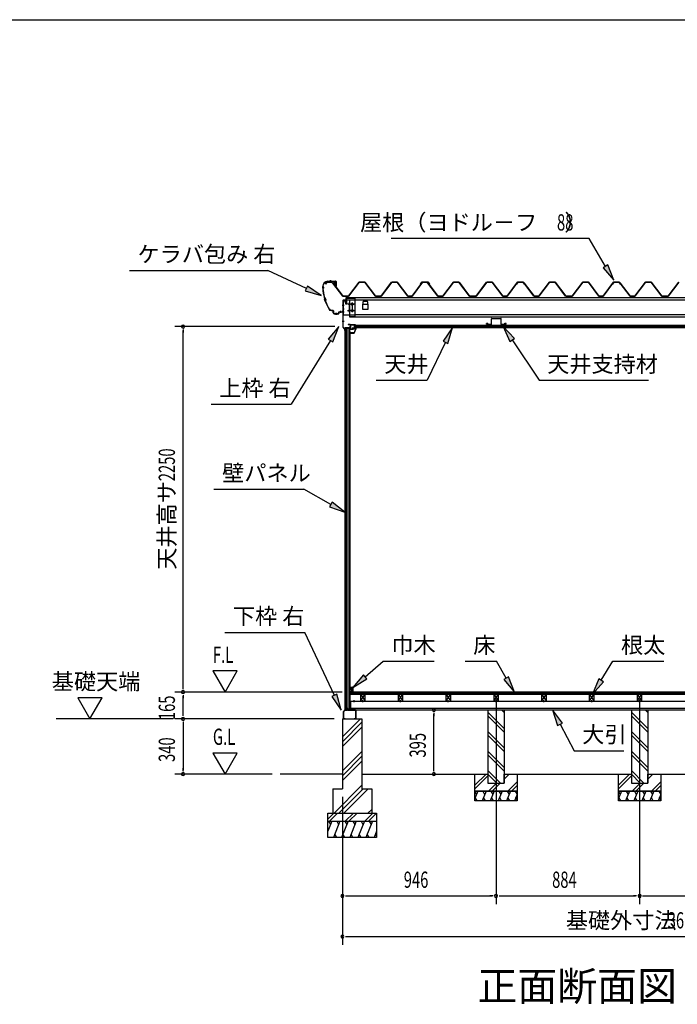
# Model space of a CAD drawing. Extents: x 543 to 20790, y 226 to 14052.
# Drawn here: x 7662 to 11712, y 7992 to 14052 of the extents above; entities that cross this region are included whole.
import ezdxf
from ezdxf.enums import TextEntityAlignment as Align

# ---------------------------------------------------------------- set-up
doc = ezdxf.new("R2010")
doc.units = 0
doc.header["$LTSCALE"] = 50
doc.header["$MEASUREMENT"] = 0
doc.linetypes.add('1PL-L', pattern=[56, 50, -2, 2, -2])
doc.linetypes.add('1PL-S', pattern=[4, 2.5, -0.5, 0.5, -0.5])
for name, color, linetype in [('172', 3, 'CONTINUOUS'), ('1PL-L1', 6, '1PL-L'), ('571', 3, 'CONTINUOUS'), ('HATCH', 2, 'CONTINUOUS'), ('HIKIDASHI', 6, 'CONTINUOUS'), ('KISO_U', 6, 'CONTINUOUS'), ('SUNPOU', 4, 'CONTINUOUS'), ('U1', 3, 'CONTINUOUS'), ('U3', 6, 'CONTINUOUS'), ('WAKUSEN-01', 50, 'CONTINUOUS'), ('ケラバ', 9, 'CONTINUOUS'), ('上枠左右', 2, 'CONTINUOUS'), ('下枠', 3, 'CONTINUOUS'), ('壁', 3, 'CONTINUOUS'), ('大引', 2, 'CONTINUOUS'), ('天井支持材', 2, 'CONTINUOUS'), ('屋根', 1, 'CONTINUOUS'), ('廻し縁', 6, 'CONTINUOUS'), ('根太', 3, 'CONTINUOUS'), ('桁', 3, 'CONTINUOUS'), ('桁受金具', 6, 'CONTINUOUS')]:
    doc.layers.add(name, color=color, linetype=linetype)
doc.styles.add('00', font='ROMANS', dxfattribs={"width": 0.666667, "bigfont": 'BIGFONT'})
doc.styles.add('01', font='ROMANS', dxfattribs={"height": 3, "bigfont": 'BIGFONT'})

msp = doc.modelspace()

# ---------------------------------------------------------------- linework, layer by layer
at = {"layer": '172'}
for p, q in [((9699.3, 12126.6), (9699.3, 12123.3)), ((9699.3, 12123.3), (9721.8, 12123.3)), ((9700.8, 12124.8), (9700.8, 12126.6)), ((9720.8, 12124.8), (9700.8, 12124.8)), ((9725.8, 12156.3), (9708.8, 12153.3)), ((9708.8, 12153.3), (9714.8, 12148.3)), ((9714, 12152.2), (9717.2, 12152.8)), ((9714.8, 12151.6), (9714, 12152.2)), ((9714.8, 12148.3), (9714.8, 12151.6)), ((9719, 12152.2), (9719.1, 12152.1)), ((9719.7, 12153.7), (9725.9, 12154.8)), ((9720.4, 12153), (9719.7, 12153.7)), ((9731.3, 12150.1), (9720.8, 12124.8)), ((9725.1, 12152.3), (9721.8, 12152.3)), ((9721.8, 12123.3), (9732.8, 12149.8)), ((9722, 12150.8), (9725.1, 12150.8)), ((9732.8, 12156.3), (9725.8, 12156.3)), ((9725.9, 12154.8), (9731.3, 12154.8)), ((9731.3, 12152.3), (9728.1, 12152.3)), ((9728.1, 12150.8), (9731.3, 12150.8)), ((9731.3, 12154.8), (9731.3, 12152.3)), ((9731.3, 12150.8), (9731.3, 12150.1)), ((9732.8, 12149.8), (9732.8, 12156.3))]:
    msp.add_line(p, q, dxfattribs=at)
for centre, radius, start, end in [((9700.1, 12126.6), 0.75, 0, 180), ((9717.6, 12150.8), 2, 42.98894, 100.00798), ((9722, 12154.8), 4, 222.98894, 270), ((9721.8, 12154.3), 2, 222.98894, 270), ((9725.1, 12151.6), 0.75, 270, 90), ((9728.1, 12151.6), 0.75, 90, 270)]:
    msp.add_arc(centre, radius, start, end, dxfattribs=at)
at = {"layer": '1PL-L1'}
for p, q in [((10595.5, 9868.1), (10595.5, 8608.8)), ((11479.5, 9868.1), (11479.5, 8608.8))]:
    msp.add_line(p, q, dxfattribs=at)
at = {"layer": '571'}
for p, q in [((9721, 12172.3), (13238, 12172.3)), ((9721, 12172.3), (9721, 12157.3)), ((9721, 12165.5), (13238, 12165.5)), ((9721, 12164.1), (13238, 12164.1)), ((9721, 12159.8), (13238, 12159.8)), ((9721, 12157.3), (13238, 12157.3))]:
    msp.add_line(p, q, dxfattribs=at)
at = {"layer": 'HATCH'}
for p, q in [((10483.6, 9303.8), (10465.5, 9259.1)), ((10465.5, 9299.8), (10475.2, 9283)), ((10533.6, 9303.8), (10509.3, 9243.8)), ((10513.2, 9303.8), (10525.2, 9283)), ((10583.6, 9303.8), (10559.3, 9243.8)), ((10563.2, 9303.8), (10575.2, 9283)), ((10633.6, 9303.8), (10609.3, 9243.8)), ((10613.2, 9303.8), (10625.2, 9283)), ((10683.6, 9303.8), (10659.3, 9243.8)), ((10663.2, 9303.8), (10675.2, 9283)), ((10725.5, 9283.8), (10709.3, 9243.8)), ((10713.2, 9303.8), (10725.2, 9283)), ((11367.6, 9303.8), (11349.5, 9259.1)), ((11349.5, 9299.8), (11359.2, 9283)), ((11417.6, 9303.8), (11393.3, 9243.8)), ((11397.2, 9303.8), (11409.2, 9283)), ((11467.6, 9303.8), (11443.3, 9243.8)), ((11447.2, 9303.8), (11459.2, 9283)), ((11517.6, 9303.8), (11493.3, 9243.8)), ((11497.2, 9303.8), (11509.2, 9283)), ((11567.6, 9303.8), (11543.3, 9243.8)), ((11547.2, 9303.8), (11559.2, 9283)), ((11609.5, 9283.8), (11593.3, 9243.8)), ((11597.2, 9303.8), (11609.2, 9283)), ((10479.7, 9243.8), (10467.7, 9264.5)), ((10529.7, 9243.8), (10517.7, 9264.5)), ((10579.7, 9243.8), (10567.7, 9264.5)), ((10629.7, 9243.8), (10617.7, 9264.5)), ((10679.7, 9243.8), (10667.7, 9264.5)), ((10725.5, 9251), (10717.7, 9264.5)), ((11363.7, 9243.8), (11351.7, 9264.5)), ((11413.7, 9243.8), (11401.7, 9264.5)), ((11463.7, 9243.8), (11451.7, 9264.5)), ((11513.7, 9243.8), (11501.7, 9264.5)), ((11563.7, 9243.8), (11551.7, 9264.5)), ((11609.5, 9251), (11601.7, 9264.5)), ((9584.5, 9118.8), (9559.5, 9056.8)), ((9564.2, 9118.8), (9576.1, 9098)), ((9634.5, 9118.8), (9594.1, 9018.8)), ((9614.2, 9118.8), (9626.1, 9098)), ((9684.5, 9118.8), (9644.1, 9018.8)), ((9664.2, 9118.8), (9676.1, 9098)), ((9734.5, 9118.8), (9694.1, 9018.8)), ((9714.2, 9118.8), (9726.1, 9098)), ((9784.5, 9118.8), (9744.1, 9018.8)), ((9764.2, 9118.8), (9776.1, 9098)), ((9834.5, 9118.8), (9794.1, 9018.8)), ((9814.2, 9118.8), (9826.1, 9098)), ((9614.5, 9018.8), (9602.5, 9039.5)), ((9664.5, 9018.8), (9652.5, 9039.5)), ((9714.5, 9018.8), (9702.5, 9039.5)), ((9764.5, 9018.8), (9752.5, 9039.5)), ((9814.5, 9018.8), (9802.5, 9039.5)), ((9859.5, 9056.8), (9844.1, 9018.8)), ((9859.5, 9027.3), (9852.5, 9039.5))]:
    msp.add_line(p, q, dxfattribs=at)
at = {"layer": 'HIKIDASHI'}
for p, q in [((11169.3, 12704.7), (9948.7, 12704.7)), ((11270.1, 12534.3), (11169.3, 12704.7)), ((8337.7, 12509.2), (9191.1, 12509.2)), ((9427.8, 12397.9), (9191.1, 12509.2)), ((11284.4, 12542.8), (11255.7, 12525.9)), ((11255.7, 12525.9), (11321, 12448.3)), ((11321, 12448.3), (11284.4, 12542.8)), ((9434.9, 12412.9), (9420.7, 12382.8)), ((9420.7, 12382.8), (9518.3, 12355.3)), ((9518.3, 12355.3), (9434.9, 12412.9)), ((9627.8, 12163.3), (9561.3, 12086.8)), ((9589.7, 12069.3), (9627.8, 12163.3)), ((10328.2, 12157.3), (10269.6, 12074.7)), ((10299.5, 12060.1), (10328.2, 12157.3)), ((10708.3, 12090.2), (10638.9, 12164.1)), ((10638.9, 12164.1), (10680.6, 12071.7)), ((9575.5, 12078.1), (9334, 11685)), ((9561.3, 12086.8), (9589.7, 12069.3)), ((10284.5, 12067.4), (10170.7, 11833.1)), ((10269.6, 12074.7), (10299.5, 12060.1)), ((10680.6, 12071.7), (10708.3, 12090.2)), ((10694.5, 12081), (10860.3, 11833.1)), ((9857.4, 11833.1), (10170.7, 11833.1)), ((10860.3, 11833.1), (11533.6, 11833.1)), ((8840.7, 11685), (9334, 11685)), ((8858.6, 11161.8), (9412, 11161.8)), ((9577.7, 11069.1), (9412, 11161.8)), ((9585.9, 11083.6), (9569.6, 11054.5)), ((9569.6, 11054.5), (9665, 11020.3)), ((9665, 11020.3), (9585.9, 11083.6)), ((8925.3, 10280.8), (9418.7, 10280.8)), ((9600, 9893.7), (9418.7, 10280.8)), ((9789, 10007.7), (9900.8, 10103.2)), ((9900.8, 10103.2), (10214.1, 10103.2)), ((10405, 10103.2), (10598.4, 10103.2)), ((10658.2, 10000.2), (10598.4, 10103.2)), ((11242.4, 9986.7), (11314.9, 10103.2)), ((11314.9, 10103.2), (11628.3, 10103.2)), ((9778.2, 10020.4), (9713, 9942.8)), ((9799.9, 9995.1), (9778.2, 10020.4)), ((10672.6, 10008.6), (10643.8, 9991.9)), ((10708.4, 9913.8), (10672.6, 10008.6)), ((9713, 9942.8), (9799.9, 9995.1)), ((10643.8, 9991.9), (10708.4, 9913.8)), ((11228.2, 9995.5), (11189.5, 9901.8)), ((11189.5, 9901.8), (11256.5, 9977.8)), ((11256.5, 9977.8), (11228.2, 9995.5)), ((9615.1, 9900.8), (9584.9, 9886.6)), ((9584.9, 9886.6), (9642.4, 9803.2)), ((9642.4, 9803.2), (9615.1, 9900.8)), ((11004.3, 9723.4), (10942.5, 9803.8)), ((10942.5, 9803.8), (10974.8, 9707.7)), ((10974.8, 9707.7), (11004.3, 9723.4)), ((10989.6, 9715.5), (11076.3, 9552.9)), ((11076.3, 9552.9), (11383, 9552.9))]:
    msp.add_line(p, q, dxfattribs=at)
for points in [[(11255.7, 12525.9), (11284.4, 12542.8), (11321, 12448.3)], [(9420.7, 12382.8), (9434.9, 12412.9), (9518.3, 12355.3)], [(9589.7, 12069.3), (9561.3, 12086.8), (9627.8, 12163.3)], [(10299.5, 12060.1), (10269.6, 12074.7), (10328.2, 12157.3)], [(10708.3, 12090.2), (10680.6, 12071.7), (10638.9, 12164.1)], [(9569.6, 11054.5), (9585.9, 11083.6), (9665, 11020.3)], [(9778.2, 10020.4), (9799.9, 9995.1), (9713, 9942.8)], [(10643.8, 9991.9), (10672.6, 10008.6), (10708.4, 9913.8)], [(11228.2, 9995.5), (11256.5, 9977.8), (11189.5, 9901.8)], [(9584.9, 9886.6), (9615.1, 9900.8), (9642.4, 9803.2)], [(11004.3, 9723.4), (10974.8, 9707.7), (10942.5, 9803.8)]]:
    msp.add_solid(points, dxfattribs=at)
at = {"layer": 'KISO_U'}
for p, q in [((10645.5, 9690.3), (10545.5, 9790.3)), ((10645.5, 9667.6), (10545.5, 9767.6)), ((10645.5, 9787.6), (10629.4, 9803.8)), ((11529.5, 9690.3), (11429.5, 9790.3)), ((11529.5, 9667.6), (11429.5, 9767.6)), ((11529.5, 9787.6), (11513.4, 9803.8)), ((9649.5, 9637.6), (9760.7, 9748.8)), ((9649.5, 9607.9), (9769.5, 9727.9)), ((9649.5, 9578.2), (9769.5, 9698.2)), ((10645.5, 9570.3), (10545.5, 9670.3)), ((10645.5, 9547.6), (10545.5, 9647.6)), ((11529.5, 9570.3), (11429.5, 9670.3)), ((11529.5, 9547.6), (11429.5, 9647.6)), ((9649.5, 9428.9), (9769.5, 9548.9)), ((9649.5, 9399.2), (9769.5, 9519.2)), ((10645.5, 9450.3), (10545.5, 9550.3)), ((10645.5, 9427.6), (10545.5, 9527.6)), ((11529.5, 9450.3), (11429.5, 9550.3)), ((11529.5, 9427.6), (11429.5, 9527.6)), ((9649.5, 9369.5), (9769.5, 9489.5)), ((10465.5, 9340.5), (10533.8, 9408.8)), ((10465.5, 9317.8), (10545.5, 9397.8)), ((10622, 9353.8), (10545.5, 9430.3)), ((10599.4, 9353.8), (10545.5, 9407.6)), ((10645.5, 9400.5), (10653.8, 9408.8)), ((10645.5, 9377.8), (10676.4, 9408.8)), ((11349.5, 9340.5), (11417.8, 9408.8)), ((11349.5, 9317.8), (11429.5, 9397.8)), ((11506, 9353.8), (11429.5, 9430.3)), ((11483.4, 9353.8), (11429.5, 9407.6)), ((11529.5, 9400.5), (11537.8, 9408.8)), ((11529.5, 9377.8), (11560.4, 9408.8)), ((9598.1, 9168.8), (9769.5, 9340.1)), ((10548.8, 9303.8), (10598.8, 9353.8)), ((10571.4, 9303.8), (10621.4, 9353.8)), ((10668.8, 9303.8), (10725.5, 9360.5)), ((10691.4, 9303.8), (10725.5, 9337.8)), ((11432.8, 9303.8), (11482.8, 9353.8)), ((11455.4, 9303.8), (11505.4, 9353.8)), ((11552.8, 9303.8), (11609.5, 9360.5)), ((11575.4, 9303.8), (11609.5, 9337.8)), ((9627.8, 9168.8), (9777.8, 9318.8)), ((9657.5, 9168.8), (9807.5, 9318.8)), ((9559.5, 9131.1), (9597.2, 9168.8)), ((9569.8, 9118.8), (9619.8, 9168.8)), ((9667.2, 9118.8), (9717.2, 9168.8)), ((9689.8, 9118.8), (9739.8, 9168.8)), ((9787.2, 9118.8), (9837.2, 9168.8)), ((9806.9, 9168.8), (9829.5, 9191.4)), ((9809.8, 9118.8), (9859.5, 9168.4))]:
    msp.add_line(p, q, dxfattribs=at)
at = {"layer": 'SUNPOU'}
for p, q in [((9603.5, 12163.8), (8618.1, 12163.8)), ((8668.1, 12145), (8668.1, 12126.3)), ((8668.1, 9938.8), (8668.1, 12138.8)), ((8852, 10043.7), (8927, 9913.8)), ((9002, 10043.7), (8852, 10043.7)), ((8927, 9913.8), (9002, 10043.7)), ((8668.1, 9932.5), (8668.1, 9951.3)), ((9648, 9913.8), (8618.1, 9913.8)), ((9648, 9913.8), (8618.1, 9913.8)), ((8668.1, 9895), (8668.1, 9876.3)), ((8668.1, 9773.8), (8668.1, 9888.8)), ((8019.3, 9878.7), (8094.3, 9748.8)), ((8169.3, 9878.7), (8019.3, 9878.7)), ((8094.3, 9748.8), (8169.3, 9878.7)), ((8668.1, 9767.5), (8668.1, 9786.3)), ((10212.8, 9785), (10212.8, 9766.3)), ((10212.8, 9433.8), (10212.8, 9778.8)), ((8608.1, 9748.8), (7886.1, 9748.8)), ((9599.5, 9748.8), (8618.1, 9748.8)), ((9599.5, 9748.8), (8618.1, 9748.8)), ((8668.1, 9730), (8668.1, 9711.3)), ((8668.1, 9723.8), (8668.1, 9433.8)), ((9002, 9538.7), (8852, 9538.7)), ((8852, 9538.7), (8927, 9408.8)), ((8927, 9408.8), (9002, 9538.7)), ((9216, 9408.8), (8618.1, 9408.8)), ((8668.1, 9427.5), (8668.1, 9446.3)), ((10212.8, 9427.5), (10212.8, 9446.3)), ((9649.5, 9268.8), (9649.5, 8608.8)), ((9649.5, 9268.8), (9649.5, 8358.8)), ((9668.2, 8658.8), (9687, 8658.8)), ((9674.5, 8658.8), (10570.5, 8658.8)), ((10576.7, 8658.8), (10558, 8658.8)), ((10614.2, 8658.8), (10633, 8658.8)), ((10620.5, 8658.8), (11454.5, 8658.8)), ((11460.7, 8658.8), (11442, 8658.8)), ((11498.2, 8658.8), (11517, 8658.8)), ((11504.5, 8658.8), (12338.5, 8658.8)), ((9668.2, 8408.8), (9687, 8408.8)), ((9674.5, 8408.8), (13284.5, 8408.8))]:
    msp.add_line(p, q, dxfattribs=at)
for centre, start, end in [((8668.1, 12163.8), 90, 270), ((8668.1, 12163.8), 270, 90), ((8668.1, 9913.8), 90, 270), ((8668.1, 9913.8), 90, 270), ((8668.1, 9913.8), 270, 90), ((8668.1, 9913.8), 270, 90), ((8668.1, 9748.8), 90, 270), ((8668.1, 9748.8), 90, 270), ((8668.1, 9748.8), 270, 90), ((8668.1, 9748.8), 270, 90), ((10212.8, 9803.8), 90, 270), ((10212.8, 9803.8), 270, 90), ((8668.1, 9408.8), 90, 270), ((8668.1, 9408.8), 270, 90), ((10212.8, 9408.8), 90, 270), ((10212.8, 9408.8), 270, 90), ((9649.5, 8658.8), 0, 180), ((10595.5, 8658.8), 0, 180), ((10595.5, 8658.8), 0, 180), ((11479.5, 8658.8), 0, 180), ((11479.5, 8658.8), 0, 180), ((9649.5, 8658.8), 180, 0), ((10595.5, 8658.8), 180, 0), ((10595.5, 8658.8), 180, 0), ((11479.5, 8658.8), 180, 0), ((11479.5, 8658.8), 180, 0), ((9649.5, 8408.8), 0, 180), ((9649.5, 8408.8), 180, 0)]:
    msp.add_arc(centre, 9.38, start, end, dxfattribs=at)
at = {"layer": 'U1'}
for p, q in [((10545.5, 9803.8), (10645.5, 9803.8)), ((10545.5, 9803.8), (10545.5, 9353.8)), ((10645.5, 9803.8), (10645.5, 9353.8)), ((11429.5, 9803.8), (11529.5, 9803.8)), ((11429.5, 9803.8), (11429.5, 9353.8)), ((11529.5, 9803.8), (11529.5, 9353.8)), ((9649.5, 9748.8), (9769.5, 9748.8)), ((9649.5, 9748.8), (9649.5, 9318.8)), ((9769.5, 9748.8), (9769.5, 9310.4)), ((10465.5, 9303.8), (10465.5, 9408.8)), ((10465.5, 9408.8), (10545.5, 9408.8)), ((10545.5, 9408.8), (10545.5, 9353.8)), ((10645.5, 9353.8), (10645.5, 9408.8)), ((10645.5, 9408.8), (10725.5, 9408.8)), ((10725.5, 9408.8), (10725.5, 9303.8)), ((11349.5, 9303.8), (11349.5, 9408.8)), ((11349.5, 9408.8), (11429.5, 9408.8)), ((11429.5, 9408.8), (11429.5, 9353.8)), ((11529.5, 9353.8), (11529.5, 9408.8)), ((11529.5, 9408.8), (11609.5, 9408.8)), ((11609.5, 9408.8), (11609.5, 9303.8)), ((10545.5, 9353.8), (10645.5, 9353.8)), ((10545.5, 9353.8), (10645.5, 9353.8)), ((11429.5, 9353.8), (11529.5, 9353.8)), ((11429.5, 9353.8), (11529.5, 9353.8)), ((9589.5, 9318.8), (9649.5, 9318.8)), ((9589.5, 9318.8), (9589.5, 9168.8)), ((9769.5, 9318.8), (9829.5, 9318.8)), ((9829.5, 9318.8), (9829.5, 9168.8)), ((10465.5, 9303.8), (10725.5, 9303.8)), ((10465.5, 9243.8), (10465.5, 9303.8)), ((10725.5, 9303.8), (10465.5, 9303.8)), ((10725.5, 9303.8), (10725.5, 9243.8)), ((11349.5, 9303.8), (11609.5, 9303.8)), ((11349.5, 9243.8), (11349.5, 9303.8)), ((11609.5, 9303.8), (11349.5, 9303.8)), ((11609.5, 9303.8), (11609.5, 9243.8)), ((10725.5, 9243.8), (10465.5, 9243.8)), ((11609.5, 9243.8), (11349.5, 9243.8)), ((9559.5, 9168.8), (9859.5, 9168.8)), ((9559.5, 9018.8), (9559.5, 9168.8)), ((9859.5, 9168.8), (9859.5, 9018.8)), ((9559.5, 9118.8), (9859.5, 9118.8)), ((9859.5, 9018.8), (9559.5, 9018.8))]:
    msp.add_line(p, q, dxfattribs=at)
at = {"layer": 'U3'}
for p, q in [((13261, 9913.8), (9698, 9913.8)), ((9698, 9913.8), (9698, 9901.8)), ((9698, 9911.8), (13261, 9911.8)), ((9698, 9909.8), (13261, 9909.8)), ((9698, 9907.8), (13261, 9907.8)), ((9698, 9905.8), (13261, 9905.8)), ((9698, 9903.8), (13261, 9903.8)), ((9698, 9901.8), (13261, 9901.8)), ((9649.5, 9408.8), (9266, 9408.8)), ((9769.5, 9408.8), (10465.5, 9408.8)), ((10725.5, 9408.8), (11349.5, 9408.8)), ((11609.5, 9408.8), (12233.5, 9408.8))]:
    msp.add_line(p, q, dxfattribs=at)
at = {"layer": 'WAKUSEN-01'}
msp.add_line((542.5, 14052.5), (20477.5, 14052.5), dxfattribs=at)
at = {"layer": 'ケラバ'}
for p, q in [((9558.6, 12442.2), (9609.4, 12442.2)), ((9609.4, 12441.6), (9558.6, 12441.6)), ((9596, 12442.4), (9606, 12442.4)), ((9596.2, 12442.2), (9596, 12442.4)), ((9596.2, 12441.6), (9605.7, 12441.6)), ((9596.2, 12440.1), (9605.7, 12440.1)), ((9596.5, 12440.1), (9596.5, 12429.8)), ((9597.5, 12428.8), (9604.5, 12428.8)), ((9605.5, 12429.8), (9605.5, 12440.1)), ((9606, 12442.4), (9605.7, 12442.2)), ((9610.4, 12412.2), (9610.4, 12440.6)), ((9611, 12440.6), (9611, 12412.2)), ((9528, 12410.2), (9528, 12411.6)), ((9528.6, 12411.6), (9528.6, 12410.7)), ((9611, 12412.2), (9610.4, 12412.2)), ((9581.8, 12262.8), (9592, 12262.8)), ((9592, 12262.2), (9581.8, 12262.2)), ((9593, 12247.8), (9593, 12261.2)), ((9593.6, 12261.2), (9593.6, 12247.8)), ((9598.6, 12242.8), (9626.4, 12242.8)), ((9627.4, 12243.8), (9627.4, 12252.2)), ((9628, 12252.2), (9628, 12243.8)), ((9629, 12253.8), (9651.4, 12253.8)), ((9651.4, 12253.2), (9629, 12253.2)), ((9652.4, 12254.8), (9652.4, 12260.2)), ((9652.4, 12260.2), (9653, 12260.2)), ((9653, 12260.2), (9653, 12254.8)), ((9626.4, 12242.2), (9598.6, 12242.2))]:
    msp.add_line(p, q, dxfattribs=at)
at = {"layer": 'ケラバ', "color": 6, "linetype": '1PL-S'}
for p, q in [((9573, 12448.2), (9573, 12435.6)), ((9575.5, 12448.2), (9575.5, 12435.6)), ((9596.2, 12442.2), (9596.5, 12441.9)), ((9596.5, 12441.9), (9596.5, 12441.6)), ((9601, 12425.8), (9601, 12445.4)), ((9605.7, 12442.2), (9605.5, 12441.9)), ((9605.5, 12441.9), (9605.5, 12441.6)), ((9525.5, 12404.2), (9536.5, 12404.2)), ((9528, 12410.2), (9528, 12398.2)), ((9528, 12398.2), (9540, 12330.4)), ((9537.9, 12342.2), (9545.2, 12319.2)), ((9571.9, 12262.2), (9540, 12330.4)), ((9568.3, 12269.9), (9571.9, 12262.2)), ((9581.8, 12262.2), (9571.9, 12262.2)), ((9610.5, 12236.3), (9610.5, 12248.8)), ((9615.5, 12236.3), (9615.5, 12248.8)), ((9640.5, 12247.3), (9640.5, 12259.8))]:
    msp.add_line(p, q, dxfattribs=at)
at = {"layer": 'ケラバ'}
for centre, radius, start, end in [((9558.6, 12411.6), 30.6, 90, 180), ((9558.6, 12411.6), 30, 90, 180), ((9596.2, 12440.8), 0.75, 90, 270), ((9597.5, 12429.8), 1, 180, 270), ((9604.5, 12429.8), 1, 270, 0), ((9605.7, 12440.8), 0.75, 270, 90), ((9609.4, 12440.6), 1.6, 360, 90), ((9609.4, 12440.6), 1, 0, 90), ((9528, 12404.2), 6, 270, 90), ((9829.4, 12422.4), 302.4, 184.60405, 195.39595), ((9528, 12404.2), 6.6, 275.63731, 84.78409), ((9829.4, 12422.4), 301.8, 184.72144, 195.33722), ((9532.8, 12327.9), 15.1, 324.8272, 70.54195), ((9532.8, 12327.9), 15.7, 325.97592, 69.39323), ((9829.4, 12422.4), 302.4, 199.9732, 210.29636), ((9829.4, 12422.4), 301.8, 200.03194, 210.29636), ((9581.8, 12277.8), 15.6, 210.29636, 270), ((9581.8, 12277.8), 15, 210.29636, 270), ((9592, 12261.2), 1.6, 0, 90), ((9592, 12261.2), 1, 0, 90), ((9598.6, 12247.8), 5.6, 180, 270), ((9598.6, 12247.8), 5, 180, 270), ((9626.4, 12243.8), 1, 270, 0), ((9626.4, 12243.8), 1.6, 270, 0), ((9629, 12252.2), 1.6, 90, 180), ((9629, 12252.2), 1, 90, 180), ((9651.4, 12254.8), 1, 270, 0), ((9651.4, 12254.8), 1.6, 270, 0)]:
    msp.add_arc(centre, radius, start, end, dxfattribs=at)
at = {"layer": '上枠左右'}
for p, q in [((9653.5, 12160.4), (9653.5, 12325.6)), ((9654.5, 12160.4), (9654.5, 12325.6)), ((9655.5, 12327.6), (9670.5, 12327.6)), ((9655.5, 12326.6), (9670.5, 12326.6)), ((9671.5, 12312.6), (9671.5, 12325.6)), ((9671.5, 12312.6), (9672.5, 12312.6)), ((9672.5, 12312.6), (9672.5, 12325.6)), ((9663.2, 12149.9), (9654.1, 12159)), ((9663.9, 12150.6), (9654.8, 12159.7)), ((9663.5, 12138.8), (9663.5, 12149.2)), ((9664.5, 12138.8), (9664.5, 12153.8)), ((9665.5, 12153.8), (9665.5, 12138.8)), ((9697, 12155.8), (9666.5, 12155.8)), ((9697, 12154.8), (9666.5, 12154.8)), ((9697, 12175.8), (9684, 12175.8)), ((9684, 12175.8), (9684, 12174.8)), ((9697, 12174.8), (9684, 12174.8)), ((9698, 12173.8), (9698, 12156.8)), ((9699, 12173.8), (9699, 12156.8))]:
    msp.add_line(p, q, dxfattribs=at)
at = {"layer": '上枠左右', "color": 6, "linetype": '1PL-S'}
for p, q in [((9659.2, 12292.6), (9648.7, 12292.6)), ((9659.2, 12252.6), (9648.7, 12252.6)), ((9659.2, 12194.8), (9648.7, 12194.8)), ((9682.3, 12150.6), (9682.3, 12159.8)), ((9693.6, 12164.8), (9702.8, 12164.8))]:
    msp.add_line(p, q, dxfattribs=at)
at = {"layer": '上枠左右'}
for centre, radius, start, end in [((9655.5, 12325.6), 2, 90, 180), ((9655.5, 12325.6), 1, 90, 180), ((9670.5, 12325.6), 2, 0, 90), ((9670.5, 12325.6), 1, 0, 90), ((9655.5, 12160.4), 2, 180, 225), ((9655.5, 12160.4), 1, 180, 225), ((9662.5, 12149.2), 1, 0, 45), ((9664.5, 12138.8), 1, 180, 0), ((9662.5, 12149.2), 2, 0, 45), ((9666.5, 12153.8), 2, 90, 180), ((9666.5, 12153.8), 1, 90, 180), ((9697, 12173.8), 2, 0, 90), ((9697, 12173.8), 1, 0, 90), ((9697, 12156.8), 1, 270, 0), ((9697, 12156.8), 2, 270, 0)]:
    msp.add_arc(centre, radius, start, end, dxfattribs=at)
at = {"layer": '下枠'}
for p, q in [((9694.5, 9823.8), (9694.5, 9804.3)), ((9695.5, 9823.8), (9695.5, 9803.8)), ((9696.5, 9804.3), (9696.5, 9823.8)), ((9664.5, 9803.8), (9655.5, 9793.8)), ((9655.5, 9793.8), (9655.5, 9750.8)), ((9656.5, 9793.4), (9664.9, 9802.8)), ((9656.5, 9750.8), (9656.5, 9793.4)), ((9677, 9803.8), (9664.5, 9803.8)), ((9664.9, 9802.8), (9677.6, 9802.8)), ((9679.5, 9808.8), (9677, 9803.8)), ((9677.6, 9802.8), (9679.5, 9806.5)), ((9682, 9803.8), (9679.5, 9808.8)), ((9679.5, 9806.5), (9681.4, 9802.8)), ((9681.4, 9802.8), (9694.5, 9802.8)), ((9694, 9803.8), (9682, 9803.8)), ((9696.5, 9802.8), (9730.5, 9802.8)), ((9730.5, 9803.8), (9697, 9803.8)), ((9731.5, 9801.8), (9731.5, 9750.8)), ((9732.5, 9750.8), (9732.5, 9801.8)), ((9665.5, 9749.8), (9657.5, 9749.8)), ((9657.5, 9748.8), (9665.5, 9748.8)), ((9665.5, 9748.8), (9665.5, 9749.8)), ((9730.5, 9749.8), (9722.5, 9749.8)), ((9722.5, 9749.8), (9722.5, 9748.8)), ((9722.5, 9748.8), (9730.5, 9748.8))]:
    msp.add_line(p, q, dxfattribs=at)
for centre, radius, start, end in [((9695.5, 9823.8), 1, 0, 180), ((9694, 9804.3), 0.5, 270, 360), ((9694.5, 9803.8), 1, 270, 0), ((9696.5, 9803.8), 1, 180, 270), ((9697, 9804.3), 0.5, 180, 270), ((9730.5, 9801.8), 2, 0, 90), ((9730.5, 9801.8), 1, 360, 90), ((9657.5, 9750.8), 2, 180, 270), ((9657.5, 9750.8), 1, 180, 270), ((9730.5, 9750.8), 2, 270, 0), ((9730.5, 9750.8), 1, 270, 0)]:
    msp.add_arc(centre, radius, start, end, dxfattribs=at)
at = {"layer": '壁'}
for p, q in [((9665, 12152.8), (9665, 9803.8)), ((9665, 12152.8), (9694.5, 12152.8)), ((9665.3, 12152.8), (9665.3, 9803.8)), ((9674.5, 9803.8), (9674.5, 12152.8)), ((9683.5, 12152.8), (9683.5, 9811.8)), ((9694.5, 9803.8), (9694.5, 12152.8)), ((9697, 12131.3), (9694.5, 12131.3)), ((9697, 9825.3), (9697, 12131.3)), ((9698, 9930.3), (9698, 9942.8)), ((9699, 9943.8), (9712, 9943.8)), ((9713, 9942.8), (9713, 9914.8)), ((9708, 9938.8), (9701, 9938.8)), ((9701, 9938.8), (9701, 9930.3)), ((9706, 9914.8), (9706, 9918.8)), ((9706, 9918.8), (9708, 9918.8)), ((9712, 9913.8), (9707, 9913.8)), ((9708, 9918.8), (9708, 9938.8)), ((9697, 9825.3), (9694.5, 9825.3)), ((9674.5, 9803.8), (9665, 9803.8)), ((9683.5, 9811.8), (9674.5, 9811.8)), ((9683.5, 9811.8), (9688.8, 9803.8)), ((9694.5, 9803.8), (9688.8, 9803.8))]:
    msp.add_line(p, q, dxfattribs=at)
for centre, radius, start, end in [((9699, 9942.8), 1, 90, 180), ((9712, 9942.8), 1, 360, 90), ((9699.5, 9930.3), 1.5, 180, 270), ((9699.5, 9930.3), 1.5, 270, 0), ((9707, 9914.8), 1, 180, 270), ((9712, 9914.8), 1, 270, 0)]:
    msp.add_arc(centre, radius, start, end, dxfattribs=at)
at = {"layer": '大引'}
for p, q in [((9702, 9803.8), (9702, 9858.8)), ((9702, 9858.8), (13257, 9858.8)), ((9702, 9813.8), (13257, 9813.8)), ((9702, 9803.8), (13257, 9803.8))]:
    msp.add_line(p, q, dxfattribs=at)
at = {"layer": '大引', "color": 6, "linetype": '1PL-S'}
for p, q in [((9721.5, 9852.6), (9721.5, 9863.8)), ((9775, 9852.6), (9775, 9863.8)), ((10007, 9852.6), (10007, 9863.8)), ((10301.5, 9852.6), (10301.5, 9863.8)), ((10596, 9852.6), (10596, 9863.8)), ((10890.5, 9852.6), (10890.5, 9863.8)), ((11184.5, 9852.6), (11184.5, 9863.8)), ((11479, 9852.6), (11479, 9863.8))]:
    msp.add_line(p, q, dxfattribs=at)
at = {"layer": '天井支持材'}
for p, q in [((10539.2, 12183.8), (10544.2, 12183.8)), ((10539.2, 12182.8), (10544.2, 12182.8)), ((10544.2, 12182.8), (10544.2, 12183.8)), ((10567.2, 12178.8), (10567.2, 12211.8)), ((10568.2, 12178.8), (10568.2, 12211.8)), ((10569.2, 12213.8), (10625.2, 12213.8)), ((10569.2, 12212.8), (10625.2, 12212.8)), ((10626.2, 12178.8), (10626.2, 12211.8)), ((10627.2, 12178.8), (10627.2, 12211.8)), ((10650.2, 12182.8), (10650.2, 12183.8)), ((10650.2, 12183.8), (10655.2, 12183.8)), ((10650.2, 12182.8), (10655.2, 12182.8)), ((10537.2, 12178.8), (10537.2, 12181.8)), ((10538.2, 12178.8), (10538.2, 12181.8)), ((10539.2, 12177.8), (10566.2, 12177.8)), ((10539.2, 12176.8), (10566.2, 12176.8)), ((10628.2, 12177.8), (10655.2, 12177.8)), ((10628.2, 12176.8), (10655.2, 12176.8)), ((10656.2, 12178.8), (10656.2, 12181.8)), ((10657.2, 12178.8), (10657.2, 12181.8))]:
    msp.add_line(p, q, dxfattribs=at)
for centre, radius, start, end in [((10539.2, 12181.8), 2, 90, 180), ((10539.2, 12181.8), 1, 90, 180), ((10569.2, 12211.8), 2, 90, 180), ((10569.2, 12211.8), 1, 90, 180), ((10625.2, 12211.8), 2, 0, 90), ((10625.2, 12211.8), 1, 0, 90), ((10655.2, 12181.8), 2, 0, 90), ((10655.2, 12181.8), 1, 0, 90), ((10539.2, 12178.8), 2, 180, 270), ((10539.2, 12178.8), 1, 180, 270), ((10566.2, 12178.8), 2, 270, 0), ((10566.2, 12178.8), 1, 270, 0), ((10628.2, 12178.8), 2, 180, 270), ((10628.2, 12178.8), 1, 180, 270), ((10655.2, 12178.8), 2, 270, 0), ((10655.2, 12178.8), 1, 270, 0)]:
    msp.add_arc(centre, radius, start, end, dxfattribs=at)
at = {"layer": '屋根'}
for p, q in [((9544.2, 12424.8), (9553.2, 12436.8)), ((9544.6, 12424.5), (9544.2, 12424.8)), ((9553.5, 12436.3), (9544.6, 12424.5)), ((9553.2, 12436.8), (9583.7, 12436.8)), ((9583.6, 12436.3), (9553.5, 12436.3)), ((9591.2, 12430.2), (9583.6, 12436.3)), ((9583.7, 12436.8), (9591.5, 12430.5)), ((9652.5, 12349.8), (9591.2, 12430.2)), ((9591.5, 12430.5), (9652.7, 12350.3)), ((9687.2, 12350.3), (9752.5, 12437.8)), ((9752.8, 12437.3), (9687.5, 12349.8)), ((9752.5, 12437.8), (9787.5, 12437.8)), ((9787.2, 12437.3), (9752.8, 12437.3)), ((9852.5, 12349.8), (9787.2, 12437.3)), ((9787.5, 12437.8), (9852.8, 12350.3)), ((9887.2, 12350.3), (9952.5, 12437.8)), ((9952.8, 12437.3), (9887.5, 12349.8)), ((9952.5, 12437.8), (9987.5, 12437.8)), ((9987.2, 12437.3), (9952.8, 12437.3)), ((10052.5, 12349.8), (9987.2, 12437.3)), ((9987.5, 12437.8), (10052.8, 12350.3)), ((10078, 12350.3), (10142.5, 12436.8)), ((10142.8, 12436.3), (10078.2, 12349.8)), ((10129.2, 12424.8), (10138.2, 12436.8)), ((10129.6, 12424.5), (10129.2, 12424.8)), ((10138.5, 12436.3), (10129.6, 12424.5)), ((10138.2, 12436.8), (10168.7, 12436.8)), ((10168.6, 12436.3), (10138.5, 12436.3)), ((10142.5, 12436.8), (10177.5, 12436.8)), ((10177.2, 12436.3), (10142.8, 12436.3)), ((10176.2, 12430.2), (10168.6, 12436.3)), ((10168.7, 12436.8), (10176.5, 12430.5)), ((10237.5, 12349.8), (10176.2, 12430.2)), ((10176.5, 12430.5), (10237.7, 12350.3)), ((10186.1, 12424.5), (10177.2, 12436.3)), ((10177.5, 12436.8), (10186.5, 12424.8)), ((10186.5, 12424.8), (10186.1, 12424.5)), ((10267.2, 12350.3), (10332.5, 12437.8)), ((10332.8, 12437.3), (10267.5, 12349.8)), ((10332.5, 12437.8), (10367.5, 12437.8)), ((10367.2, 12437.3), (10332.8, 12437.3)), ((10432.5, 12349.8), (10367.2, 12437.3)), ((10367.5, 12437.8), (10432.8, 12350.3)), ((10472.2, 12350.3), (10537.5, 12437.8)), ((10537.8, 12437.3), (10472.5, 12349.8)), ((10537.5, 12437.8), (10572.5, 12437.8)), ((10572.2, 12437.3), (10537.8, 12437.3)), ((10637.5, 12349.8), (10572.2, 12437.3)), ((10572.5, 12437.8), (10637.8, 12350.3)), ((10663, 12350.3), (10727.5, 12436.8)), ((10727.8, 12436.3), (10663.2, 12349.8)), ((10720.7, 12424.8), (10729.7, 12436.8)), ((10721.1, 12424.5), (10720.7, 12424.8)), ((10730, 12436.3), (10721.1, 12424.5)), ((10727.5, 12436.8), (10762.5, 12436.8)), ((10762.2, 12436.3), (10727.8, 12436.3)), ((10729.7, 12436.8), (10760.2, 12436.8)), ((10760.1, 12436.3), (10730, 12436.3)), ((10767.7, 12430.2), (10760.1, 12436.3)), ((10760.2, 12436.8), (10768, 12430.5)), ((10771.1, 12424.5), (10762.2, 12436.3)), ((10762.5, 12436.8), (10771.5, 12424.8)), ((10829, 12349.8), (10767.7, 12430.2)), ((10768, 12430.5), (10829.2, 12350.3)), ((10771.5, 12424.8), (10771.1, 12424.5)), ((10858.7, 12350.3), (10924, 12437.8)), ((10924.3, 12437.3), (10859, 12349.8)), ((10924, 12437.8), (10959, 12437.8)), ((10958.7, 12437.3), (10924.3, 12437.3)), ((11024, 12349.8), (10958.7, 12437.3)), ((10959, 12437.8), (11024.3, 12350.3)), ((11063.7, 12350.3), (11129, 12437.8)), ((11129.3, 12437.3), (11064, 12349.8)), ((11129, 12437.8), (11164, 12437.8)), ((11163.7, 12437.3), (11129.3, 12437.3)), ((11229, 12349.8), (11163.7, 12437.3)), ((11164, 12437.8), (11229.3, 12350.3)), ((11254.5, 12350.3), (11319, 12436.8)), ((11319.3, 12436.3), (11254.7, 12349.8)), ((11312.2, 12424.8), (11321.2, 12436.8)), ((11312.6, 12424.5), (11312.2, 12424.8)), ((11321.5, 12436.3), (11312.6, 12424.5)), ((11319, 12436.8), (11354, 12436.8)), ((11353.7, 12436.3), (11319.3, 12436.3)), ((11321.2, 12436.8), (11351.7, 12436.8)), ((11351.6, 12436.3), (11321.5, 12436.3)), ((11359.2, 12430.2), (11351.6, 12436.3)), ((11351.7, 12436.8), (11359.5, 12430.5)), ((11362.6, 12424.5), (11353.7, 12436.3)), ((11354, 12436.8), (11363, 12424.8)), ((11420.5, 12349.8), (11359.2, 12430.2)), ((11359.5, 12430.5), (11420.7, 12350.3)), ((11363, 12424.8), (11362.6, 12424.5)), ((11450.2, 12350.3), (11515.5, 12437.8)), ((11515.8, 12437.3), (11450.5, 12349.8)), ((11515.5, 12437.8), (11550.5, 12437.8)), ((11550.2, 12437.3), (11515.8, 12437.3)), ((11615.5, 12349.8), (11550.2, 12437.3)), ((11550.5, 12437.8), (11615.8, 12350.3)), ((11655.2, 12350.3), (11720.5, 12437.8)), ((11720.8, 12437.3), (11655.5, 12349.8)), ((9687.5, 12349.8), (9652.5, 12349.8)), ((9652.7, 12350.3), (9687.2, 12350.3)), ((9887.5, 12349.8), (9852.5, 12349.8)), ((9852.8, 12350.3), (9887.2, 12350.3)), ((10078.2, 12349.8), (10052.5, 12349.8)), ((10052.8, 12350.3), (10078, 12350.3)), ((10267.5, 12349.8), (10237.5, 12349.8)), ((10237.7, 12350.3), (10267.2, 12350.3)), ((10472.5, 12349.8), (10432.5, 12349.8)), ((10432.8, 12350.3), (10472.2, 12350.3)), ((10663.2, 12349.8), (10637.5, 12349.8)), ((10637.8, 12350.3), (10663, 12350.3)), ((10859, 12349.8), (10829, 12349.8)), ((10829.2, 12350.3), (10858.7, 12350.3)), ((11064, 12349.8), (11024, 12349.8)), ((11024.3, 12350.3), (11063.7, 12350.3)), ((11254.7, 12349.8), (11229, 12349.8)), ((11229.3, 12350.3), (11254.5, 12350.3)), ((11450.5, 12349.8), (11420.5, 12349.8)), ((11420.7, 12350.3), (11450.2, 12350.3)), ((11655.5, 12349.8), (11615.5, 12349.8)), ((11615.8, 12350.3), (11655.2, 12350.3))]:
    msp.add_line(p, q, dxfattribs=at)
at = {"layer": '廻し縁'}
for p, q in [((9699, 12149.3), (9699, 12172.7)), ((9699.8, 12172.7), (9699.8, 12149.3)), ((9700.6, 12174.3), (9729, 12174.3)), ((9729, 12173.5), (9700.6, 12173.5)), ((9700.6, 12148.5), (9716.2, 12148.5)), ((9716.2, 12147.7), (9700.6, 12147.7)), ((9717, 12149.3), (9717, 12149.9)), ((9717.8, 12149.9), (9717.8, 12149.3)), ((9718.6, 12151.5), (9729.4, 12151.5)), ((9729.4, 12150.7), (9718.6, 12150.7)), ((9727.4, 12146), (9730, 12149.4)), ((9728, 12145.5), (9727.4, 12146)), ((9730.7, 12148.9), (9728, 12145.5)), ((9729, 12174.3), (9729, 12173.5))]:
    msp.add_line(p, q, dxfattribs=at)
for centre, radius, start, end in [((9700.6, 12172.7), 1.6, 90, 180), ((9700.6, 12149.3), 1.6, 180, 270), ((9700.6, 12172.7), 0.8, 90, 180), ((9700.6, 12149.3), 0.8, 180, 270), ((9716.2, 12149.3), 1.6, 270, 360), ((9716.2, 12149.3), 0.8, 270, 0), ((9718.6, 12149.9), 1.6, 90, 180), ((9718.6, 12149.9), 0.8, 90, 180), ((9729.4, 12149.9), 1.6, 322.07536, 90), ((9729.4, 12149.9), 0.8, 322.07536, 90)]:
    msp.add_arc(centre, radius, start, end, dxfattribs=at)
at = {"layer": '根太', "color": 6}
for p, q in [((9760, 9901.8), (9790, 9858.8)), ((9760, 9858.8), (9790, 9901.8)), ((9992, 9901.8), (10022, 9858.8)), ((9992, 9858.8), (10022, 9901.8)), ((10286.5, 9901.8), (10316.5, 9858.8)), ((10286.5, 9858.8), (10316.5, 9901.8)), ((10581, 9901.8), (10611, 9858.8)), ((10581, 9858.8), (10611, 9901.8)), ((10875.5, 9901.8), (10905.5, 9858.8)), ((10875.5, 9858.8), (10905.5, 9901.8)), ((11169.5, 9901.8), (11199.5, 9858.8)), ((11169.5, 9858.8), (11199.5, 9901.8)), ((11464, 9901.8), (11494, 9858.8)), ((11464, 9858.8), (11494, 9901.8))]:
    msp.add_line(p, q, dxfattribs=at)
at = {"layer": '根太'}
for p, q in [((9790, 9901.8), (9760, 9901.8)), ((9760, 9901.8), (9760, 9858.8)), ((9790, 9858.8), (9790, 9901.8)), ((10022, 9901.8), (9992, 9901.8)), ((9992, 9901.8), (9992, 9858.8)), ((10022, 9858.8), (10022, 9901.8)), ((10316.5, 9901.8), (10286.5, 9901.8)), ((10286.5, 9901.8), (10286.5, 9858.8)), ((10316.5, 9858.8), (10316.5, 9901.8)), ((10611, 9901.8), (10581, 9901.8)), ((10581, 9901.8), (10581, 9858.8)), ((10611, 9858.8), (10611, 9901.8)), ((10905.5, 9901.8), (10875.5, 9901.8)), ((10875.5, 9901.8), (10875.5, 9858.8)), ((10905.5, 9858.8), (10905.5, 9901.8)), ((11199.5, 9901.8), (11169.5, 9901.8)), ((11169.5, 9901.8), (11169.5, 9858.8)), ((11199.5, 9858.8), (11199.5, 9901.8)), ((11494, 9901.8), (11464, 9901.8)), ((11464, 9901.8), (11464, 9858.8)), ((11494, 9858.8), (11494, 9901.8)), ((9760, 9858.8), (9790, 9858.8)), ((9992, 9858.8), (10022, 9858.8)), ((10286.5, 9858.8), (10316.5, 9858.8)), ((10581, 9858.8), (10611, 9858.8)), ((10875.5, 9858.8), (10905.5, 9858.8)), ((11169.5, 9858.8), (11199.5, 9858.8)), ((11464, 9858.8), (11494, 9858.8))]:
    msp.add_line(p, q, dxfattribs=at)
at = {"layer": '桁'}
for p, q in [((9672.5, 12341.6), (13286.5, 12341.6)), ((9672.5, 12327.6), (9672.5, 12341.6)), ((9672.5, 12327.6), (13286.5, 12327.6)), ((9694.5, 12221.6), (9694.5, 12327.6)), ((9710.5, 12306.6), (9708.5, 12306.6)), ((9775, 12313.6), (9775, 12297.7)), ((9800, 12318.6), (9780, 12318.6)), ((9805, 12297.7), (9805, 12313.6)), ((9708.5, 12296.6), (9710.5, 12296.6)), ((9710.5, 12266.6), (9708.5, 12266.6)), ((9708.5, 12256.6), (9710.5, 12256.6)), ((9775, 12301.6), (9772.5, 12301.6)), ((9772.5, 12301.6), (9772.5, 12271.6)), ((9772.5, 12271.6), (9807.5, 12271.6)), ((9772.7, 12301.6), (9772.7, 12297.7)), ((9805, 12298.6), (9775, 12298.6)), ((9807.5, 12301.6), (9805, 12301.6)), ((9807.3, 12297.7), (9807.3, 12301.6)), ((9807.5, 12271.6), (9807.5, 12301.6)), ((9727.5, 12223.2), (9694.5, 12223.2)), ((13264.5, 12221.6), (9694.5, 12221.6)), ((13231.5, 12236.6), (9727.5, 12236.6)), ((9727.5, 12221.6), (9727.5, 12236.6))]:
    msp.add_line(p, q, dxfattribs=at)
at = {"layer": '桁', "color": 6, "linetype": '1PL-S'}
for p, q in [((9709.5, 12311.6), (9709.5, 12251.6)), ((9720.5, 12301.6), (9698.5, 12301.6)), ((9720.5, 12261.6), (9698.5, 12261.6))]:
    msp.add_line(p, q, dxfattribs=at)
at = {"layer": '桁'}
for centre, radius, start, end in [((9708.5, 12301.6), 5, 90, 270), ((9710.5, 12301.6), 5, 270, 90), ((9780, 12313.6), 5, 90, 180), ((9800, 12313.6), 5, 0, 90), ((9708.5, 12261.6), 5, 90, 270), ((9710.5, 12261.6), 5, 270, 90), ((9773.8, 12297.7), 1.15, 180, 0), ((9806.1, 12297.7), 1.15, 180, 0)]:
    msp.add_arc(centre, radius, start, end, dxfattribs=at)
at = {"layer": '桁受金具', "color": 6, "linetype": '1PL-S'}
for p, q in [((9661.1, 12311.6), (9649.5, 12311.6)), ((9691.5, 12311.6), (9691.5, 12251.6)), ((9711.5, 12251.6), (9711.5, 12311.6)), ((9661.1, 12292.6), (9649.5, 12292.6)), ((9661.1, 12271.6), (9649.5, 12271.6)), ((9661.1, 12252.6), (9649.5, 12252.6)), ((9721.5, 12301.6), (9681.5, 12301.6)), ((9681.5, 12261.6), (9721.5, 12261.6))]:
    msp.add_line(p, q, dxfattribs=at)
at = {"layer": '桁受金具'}
for p, q in [((9654.5, 12234.6), (9654.5, 12322.6)), ((9654.5, 12322.6), (9664.5, 12322.6)), ((9656.1, 12234.6), (9656.1, 12322.6)), ((9667.5, 12319.6), (9667.5, 12304.1)), ((9667.5, 12304.1), (9677, 12304.1)), ((9677, 12304.1), (9677, 12336.1)), ((9680, 12339.1), (9726.5, 12339.1)), ((9726.5, 12339.1), (9726.5, 12234.6)), ((9726.5, 12234.6), (9654.5, 12234.6))]:
    msp.add_line(p, q, dxfattribs=at)
for centre in [(9691.5, 12301.6), (9711.5, 12301.6), (9691.5, 12261.6), (9711.5, 12261.6)]:
    msp.add_circle(centre, 5, dxfattribs=at)
for centre, start, end in [((9664.5, 12319.6), 0, 90), ((9680, 12336.1), 90, 180)]:
    msp.add_arc(centre, 3, start, end, dxfattribs=at)

# ---------------------------------------------------------------- texts
at = {"layer": 'HIKIDASHI', "style": '01'}
msp.add_text('屋根（ヨドル－フ\u3000 ）', height=100, dxfattribs=at).set_placement((11152.4, 12804.7), align=Align.MIDDLE_RIGHT)
at = {"layer": 'HIKIDASHI', "style": '00', "width": 0.67}
msp.add_text('88', height=100, dxfattribs=at).set_placement((11072.1, 12804.7), align=Align.MIDDLE_RIGHT)
at = {"layer": 'HIKIDASHI', "style": '01'}
for s, p in [('ケラバ包み 右', (8387.7, 12559.2)), ('天井', (9907.4, 11883.1)), ('天井支持材', (10910.3, 11883.1)), ('上枠 右', (8890.7, 11735)), ('壁パネル', (8908.6, 11211.8)), ('下枠 右', (8975.3, 10330.8)), ('巾木', (9950.8, 10153.2)), ('床', (10455, 10153.2)), ('根太', (11364.9, 10153.2)), ('大引', (11126.3, 9602.9))]:
    msp.add_text(s, height=100, dxfattribs=at).set_placement(p)
at = {"layer": 'SUNPOU', "style": '00', "width": 0.666667}
for s, p in [('2250', (8618.1, 11211.8)), ('165', (8618.1, 9741.1)), ('395', (10162.8, 9511)), ('340', (8618.1, 9483.5))]:
    msp.add_text(s, height=100, rotation=90, dxfattribs=at).set_placement(p)
at = {"layer": 'SUNPOU', "style": '01'}
msp.add_text('天井高サ', height=100, rotation=90, dxfattribs=at).set_placement((8568.1, 10939.6), align=Align.MIDDLE_CENTER)
at = {"layer": 'SUNPOU', "style": '00'}
for s, width, p in [('F.L', 0.67, (8852, 10093.7)), ('G.L', 0.67, (8852, 9588.7)), ('946', 0.666667, (10027.3, 8708.8)), ('884', 0.666667, (10940.7, 8708.8)), ('3660', 0.666667, (11652.5, 8458.8))]:
    msp.add_text(s, height=100, dxfattribs=dict(at, width=width)).set_placement(p)
at = {"layer": 'SUNPOU', "style": '01'}
for s, height, p in [('基礎天端', 100, (7859.7, 9928.7)), ('基礎外寸法', 100, (11025, 8458.8)), ('正面断面図', 180, (10481.2, 8013.8))]:
    msp.add_text(s, height=height, dxfattribs=at).set_placement(p)

doc.saveas('drawing.dxf')
